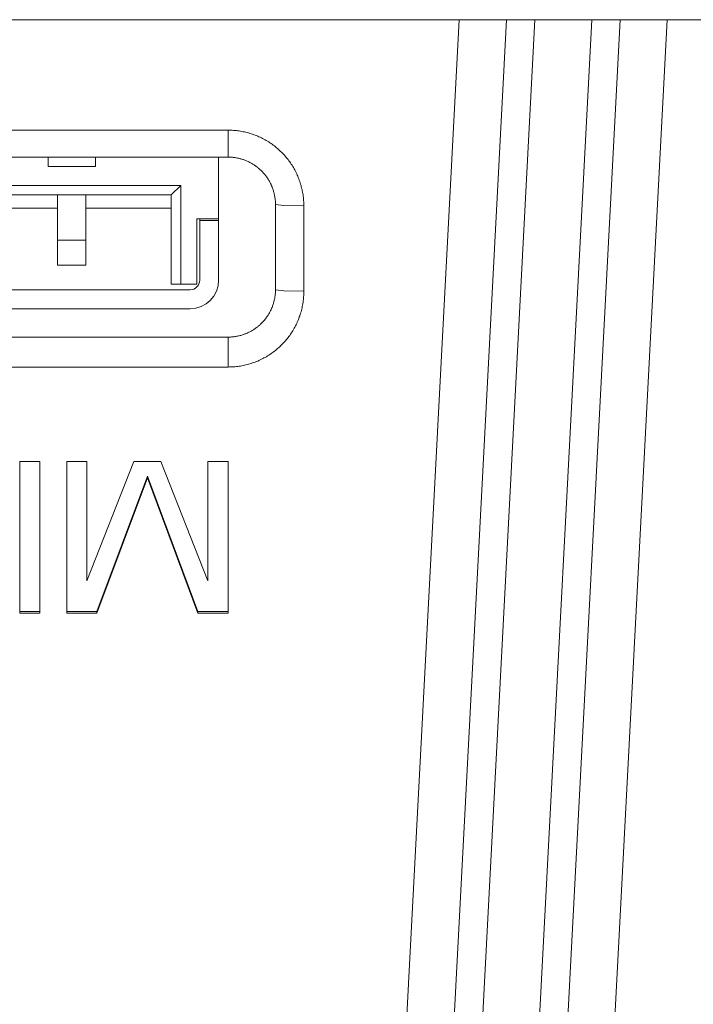
# Model space of a CAD drawing. Units: millimetres. Extents: x -39 to 249, y 47 to 250.
# Drawn here: x 25 to 25, y 106 to 106 of the extents above; entities that cross this region are included whole.
import ezdxf

# ---------------------------------------------------------------- set-up
doc = ezdxf.new("R2010")
doc.units = ezdxf.units.MM
doc.header["$MEASUREMENT"] = 0
doc.layers.add('レイヤー 2', color=7, linetype='Continuous', lineweight=0)

msp = doc.modelspace()

# ---------------------------------------------------------------- linework, layer by layer
at = {"layer": 'レイヤー 2', "color": 18, "lineweight": 9}
for points in [[(38.35075, 106.2217), (38.35075, 106.2217), (21.35604, 106.2217), (21.35604, 106.2217)], [(25.12455, 106.22167), (25.12455, 106.22167), (25.09404, 105.63987), (25.09404, 105.63987)], [(25.14956, 106.22167), (25.14956, 106.22167), (25.11898, 105.63856), (25.11898, 105.63856)], [(25.16459, 106.22167), (25.16459, 106.22167), (25.13393, 105.63701), (25.13393, 105.63701)], [(25.16378, 105.63542), (25.16378, 105.63542), (25.19451, 106.22167), (25.19451, 106.22167)], [(25.17877, 105.63542), (25.17877, 105.63542), (25.20946, 106.22167), (25.20946, 106.22167)], [(25.20234, 105.61182), (25.20234, 105.61182), (25.2343, 106.22167), (25.2343, 106.22167)], [(24.4233, 106.16346), (24.4233, 106.16346), (25.00277, 106.16346), (25.00277, 106.16346)], [(24.4233, 106.14928), (24.4233, 106.14928), (25.00277, 106.14928), (25.00277, 106.14928)], [(24.90787, 106.14427), (24.90787, 106.14427), (24.90787, 106.14928), (24.90787, 106.14928)], [(24.93285, 106.14928), (24.93285, 106.14928), (24.93285, 106.14427), (24.93285, 106.14427)], [(24.9978, 106.11679), (24.9978, 106.11679), (24.9978, 106.14928), (24.9978, 106.14928)], [(24.93285, 106.14427), (24.93285, 106.14427), (24.90787, 106.14427), (24.90787, 106.14427)], [(24.9778, 106.13429), (24.9778, 106.13429), (24.48623, 106.13429), (24.48623, 106.13429)], [(24.97282, 106.12928), (24.97282, 106.12928), (24.9778, 106.13429), (24.9778, 106.13429)], [(24.9778, 106.08229), (24.9778, 106.08229), (24.9778, 106.13429), (24.9778, 106.13429)], [(24.97282, 106.12928), (24.97282, 106.12928), (24.48828, 106.12928), (24.48828, 106.12928)], [(24.91285, 106.12928), (24.91285, 106.12928), (24.91285, 106.10546), (24.91285, 106.10546)], [(24.92784, 106.10546), (24.92784, 106.10546), (24.92784, 106.12928), (24.92784, 106.12928)], [(24.97282, 106.08229), (24.97282, 106.08229), (24.97282, 106.12928), (24.97282, 106.12928)], [(24.87288, 106.12226), (24.87288, 106.12226), (24.91285, 106.12226), (24.91285, 106.12226)], [(24.92784, 106.12226), (24.92784, 106.12226), (24.97282, 106.12226), (24.97282, 106.12226)], [(25.02775, 106.1243), (25.02775, 106.1243), (25.02775, 106.07932), (25.02775, 106.07932)], [(25.04271, 106.12349), (25.04271, 106.12349), (25.04271, 106.07855), (25.04271, 106.07855)], [(24.9978, 106.11679), (24.9978, 106.11679), (24.9863, 106.11679), (24.9863, 106.11679)], [(24.9863, 106.11679), (24.9863, 106.11679), (24.9863, 106.08229), (24.9863, 106.08229)], [(24.98781, 106.1158), (24.98781, 106.1158), (24.98781, 106.11679), (24.98781, 106.11679)], [(24.98781, 106.1158), (24.98781, 106.1158), (24.9978, 106.1158), (24.9978, 106.1158)], [(24.98781, 106.08433), (24.98781, 106.08433), (24.98781, 106.1158), (24.98781, 106.1158)], [(24.9978, 106.1158), (24.9978, 106.1158), (24.9978, 106.11679), (24.9978, 106.11679)], [(24.9978, 106.08433), (24.9978, 106.08433), (24.9978, 106.1158), (24.9978, 106.1158)], [(24.91285, 106.10546), (24.91285, 106.10546), (24.92784, 106.10546), (24.92784, 106.10546)], [(24.91285, 106.0923), (24.91285, 106.0923), (24.92784, 106.0923), (24.92784, 106.0923)], [(24.97282, 106.08229), (24.97282, 106.08229), (24.9778, 106.08229), (24.9778, 106.08229)], [(24.9863, 106.08229), (24.9863, 106.08229), (24.9778, 106.08229), (24.9778, 106.08229)], [(24.9828, 106.06934), (24.99106, 106.06934), (24.9978, 106.07604), (24.9978, 106.08433)], [(24.9828, 106.07932), (24.98552, 106.07932), (24.98781, 106.08155), (24.98781, 106.08433)], [(24.4433, 106.07932), (24.4433, 106.07932), (24.9828, 106.07932), (24.9828, 106.07932)], [(24.4433, 106.06934), (24.4433, 106.06934), (24.9828, 106.06934), (24.9828, 106.06934)], [(25.00277, 106.05435), (25.00277, 106.05435), (24.4233, 106.05435), (24.4233, 106.05435)], [(25.00277, 106.03858), (25.00277, 106.03858), (24.4233, 106.03858), (24.4233, 106.03858)], [(24.89292, 105.98869), (24.89292, 105.98869), (24.89292, 105.90886), (24.89292, 105.90886)], [(24.90354, 105.98869), (24.90354, 105.98869), (24.89292, 105.98869), (24.89292, 105.98869)], [(24.90354, 105.90886), (24.90354, 105.90886), (24.90354, 105.98869), (24.90354, 105.98869)], [(24.92837, 105.98869), (24.92837, 105.98869), (24.91772, 105.98869), (24.91772, 105.98869)], [(24.91772, 105.98869), (24.91772, 105.98869), (24.91772, 105.90886), (24.91772, 105.90886)], [(24.92837, 105.92586), (24.92837, 105.92586), (24.92837, 105.98869), (24.92837, 105.98869)], [(24.95317, 105.98869), (24.95317, 105.98869), (24.92837, 105.92586), (24.92837, 105.92586)], [(24.96732, 105.98869), (24.96732, 105.98869), (24.95317, 105.98869), (24.95317, 105.98869)], [(24.99215, 105.92586), (24.99215, 105.92586), (24.96732, 105.98869), (24.96732, 105.98869)], [(25.00277, 105.98869), (25.00277, 105.98869), (24.99215, 105.98869), (24.99215, 105.98869)], [(24.99215, 105.98869), (24.99215, 105.98869), (24.99215, 105.92586), (24.99215, 105.92586)], [(25.00277, 105.90886), (25.00277, 105.90886), (25.00277, 105.98869), (25.00277, 105.98869)], [(24.93366, 105.90967), (24.93366, 105.90967), (24.96026, 105.98097), (24.96026, 105.98097)], [(24.93366, 105.90886), (24.93366, 105.90886), (24.96026, 105.98019), (24.96026, 105.98019)], [(24.96026, 105.98019), (24.96026, 105.98019), (24.96026, 105.98097), (24.96026, 105.98097)], [(24.96026, 105.98097), (24.96026, 105.98097), (24.98683, 105.90967), (24.98683, 105.90967)], [(24.96026, 105.98019), (24.96026, 105.98019), (24.98683, 105.90886), (24.98683, 105.90886)], [(24.89292, 105.90967), (24.89292, 105.90967), (24.90354, 105.90967), (24.90354, 105.90967)], [(24.91772, 105.90967), (24.91772, 105.90967), (24.93366, 105.90967), (24.93366, 105.90967)], [(24.93366, 105.90886), (24.93366, 105.90886), (24.93366, 105.90967), (24.93366, 105.90967)], [(24.98683, 105.90886), (24.98683, 105.90886), (24.98683, 105.90967), (24.98683, 105.90967)], [(24.98683, 105.90967), (24.98683, 105.90967), (25.00277, 105.90967), (25.00277, 105.90967)], [(24.89292, 105.90886), (24.89292, 105.90886), (24.90354, 105.90886), (24.90354, 105.90886)], [(24.91772, 105.90886), (24.91772, 105.90886), (24.93366, 105.90886), (24.93366, 105.90886)], [(24.98683, 105.90886), (24.98683, 105.90886), (25.00277, 105.90886), (25.00277, 105.90886)]]:
    msp.add_open_spline(points, degree=3, dxfattribs=at)
for points, knots in [([(25.00277, 106.16346), (25.00277, 106.16346), (25.00351, 106.16346), (25.00351, 106.16346), (25.00351, 106.16346), (25.00425, 106.16342), (25.00425, 106.16342), (25.00425, 106.16342), (25.00496, 106.16339), (25.00496, 106.16339), (25.00496, 106.16339), (25.0057, 106.16335), (25.0057, 106.16335), (25.0057, 106.16335), (25.00641, 106.16328), (25.00641, 106.16328), (25.00641, 106.16328), (25.00718, 106.16325), (25.00718, 106.16325), (25.00718, 106.16325), (25.00789, 106.16314), (25.00789, 106.16314), (25.00789, 106.16314), (25.00859, 106.16307), (25.00859, 106.16307), (25.00859, 106.16307), (25.0093, 106.16293), (25.0093, 106.16293), (25.0093, 106.16293), (25.01, 106.16279), (25.01, 106.16279), (25.01, 106.16279), (25.01074, 106.16265), (25.01074, 106.16265), (25.01074, 106.16265), (25.01145, 106.16251), (25.01145, 106.16251), (25.01145, 106.16251), (25.01216, 106.16233), (25.01216, 106.16233), (25.01216, 106.16233), (25.0129, 106.16215), (25.0129, 106.16215), (25.0129, 106.16215), (25.01357, 106.16198), (25.01357, 106.16198), (25.01357, 106.16198), (25.01427, 106.16177), (25.01427, 106.16177), (25.01427, 106.16177), (25.01498, 106.16156), (25.01498, 106.16156), (25.01498, 106.16156), (25.01565, 106.16134), (25.01565, 106.16134), (25.01565, 106.16134), (25.01632, 106.16106), (25.01632, 106.16106), (25.01632, 106.16106), (25.01702, 106.16085), (25.01702, 106.16085), (25.01702, 106.16085), (25.01769, 106.16057), (25.01769, 106.16057), (25.01769, 106.16057), (25.0184, 106.16029), (25.0184, 106.16029), (25.0184, 106.16029), (25.01907, 106.15997), (25.01907, 106.15997), (25.01907, 106.15997), (25.01974, 106.15972), (25.01974, 106.15972), (25.01974, 106.15972), (25.02038, 106.1594), (25.02038, 106.1594), (25.02038, 106.1594), (25.02101, 106.15905), (25.02101, 106.15905), (25.02101, 106.15905), (25.02168, 106.1587), (25.02168, 106.1587), (25.02168, 106.1587), (25.02228, 106.15838), (25.02228, 106.15838), (25.02228, 106.15838), (25.02295, 106.15799), (25.02295, 106.15799), (25.02295, 106.15799), (25.02359, 106.1576), (25.02359, 106.1576), (25.02359, 106.1576), (25.02422, 106.15725), (25.02422, 106.15725), (25.02422, 106.15725), (25.02482, 106.15683), (25.02482, 106.15683), (25.02482, 106.15683), (25.02542, 106.1564), (25.02542, 106.1564), (25.02542, 106.1564), (25.02602, 106.15602), (25.02602, 106.15602), (25.02602, 106.15602), (25.02658, 106.15559), (25.02658, 106.15559), (25.02658, 106.15559), (25.02718, 106.15517), (25.02718, 106.15517), (25.02718, 106.15517), (25.02775, 106.15468), (25.02775, 106.15468), (25.02775, 106.15468), (25.02831, 106.15422), (25.02831, 106.15422), (25.02831, 106.15422), (25.02888, 106.15376), (25.02888, 106.15376), (25.02888, 106.15376), (25.02944, 106.15326), (25.02944, 106.15326), (25.02944, 106.15326), (25.02997, 106.15281), (25.02997, 106.15281), (25.02997, 106.15281), (25.0305, 106.15228), (25.0305, 106.15228), (25.0305, 106.15228), (25.03103, 106.15178), (25.03103, 106.15178), (25.03103, 106.15178), (25.03152, 106.15125), (25.03152, 106.15125), (25.03152, 106.15125), (25.03205, 106.15072), (25.03205, 106.15072), (25.03205, 106.15072), (25.03251, 106.1502), (25.03251, 106.1502), (25.03251, 106.1502), (25.03301, 106.14963), (25.03301, 106.14963), (25.03301, 106.14963), (25.03346, 106.1491), (25.03346, 106.1491), (25.03346, 106.1491), (25.03392, 106.1485), (25.03392, 106.1485), (25.03392, 106.1485), (25.03438, 106.14794), (25.03438, 106.14794), (25.03438, 106.14794), (25.03484, 106.14737), (25.03484, 106.14737), (25.03484, 106.14737), (25.03526, 106.14677), (25.03526, 106.14677), (25.03526, 106.14677), (25.03569, 106.14617), (25.03569, 106.14617), (25.03569, 106.14617), (25.03607, 106.14557), (25.03607, 106.14557), (25.03607, 106.14557), (25.0365, 106.14497), (25.0365, 106.14497), (25.0365, 106.14497), (25.03685, 106.14434), (25.03685, 106.14434), (25.03685, 106.14434), (25.03724, 106.14374), (25.03724, 106.14374), (25.03724, 106.14374), (25.03759, 106.1431), (25.03759, 106.1431), (25.03759, 106.1431), (25.03798, 106.14247), (25.03798, 106.14247), (25.03798, 106.14247), (25.0383, 106.1418), (25.0383, 106.1418), (25.0383, 106.1418), (25.03861, 106.14116), (25.03861, 106.14116), (25.03861, 106.14116), (25.03897, 106.14046), (25.03897, 106.14046), (25.03897, 106.14046), (25.03921, 106.13982), (25.03921, 106.13982), (25.03921, 106.13982), (25.03953, 106.13919), (25.03953, 106.13919), (25.03953, 106.13919), (25.03981, 106.13849), (25.03981, 106.13849), (25.03981, 106.13849), (25.0401, 106.13781), (25.0401, 106.13781), (25.0401, 106.13781), (25.04034, 106.13711), (25.04034, 106.13711), (25.04034, 106.13711), (25.04055, 106.13644), (25.04055, 106.13644), (25.04055, 106.13644), (25.0408, 106.13577), (25.0408, 106.13577), (25.0408, 106.13577), (25.04105, 106.13503), (25.04105, 106.13503), (25.04105, 106.13503), (25.04126, 106.13436), (25.04126, 106.13436), (25.04126, 106.13436), (25.0414, 106.13365), (25.0414, 106.13365), (25.0414, 106.13365), (25.04158, 106.13291), (25.04158, 106.13291), (25.04158, 106.13291), (25.04179, 106.13224), (25.04179, 106.13224), (25.04179, 106.13224), (25.04193, 106.1315), (25.04193, 106.1315), (25.04193, 106.1315), (25.04207, 106.13079), (25.04207, 106.13079), (25.04207, 106.13079), (25.04221, 106.13009), (25.04221, 106.13009), (25.04221, 106.13009), (25.04232, 106.12935), (25.04232, 106.12935), (25.04232, 106.12935), (25.04242, 106.12864), (25.04242, 106.12864), (25.04242, 106.12864), (25.04253, 106.1279), (25.04253, 106.1279), (25.04253, 106.1279), (25.04257, 106.12716), (25.04257, 106.12716), (25.04257, 106.12716), (25.0426, 106.12645), (25.0426, 106.12645), (25.0426, 106.12645), (25.04267, 106.12568), (25.04267, 106.12568), (25.04267, 106.12568), (25.04271, 106.12497), (25.04271, 106.12497), (25.04271, 106.12497), (25.04271, 106.12427), (25.04271, 106.12427), (25.04271, 106.12427), (25.04271, 106.12349), (25.04271, 106.12349)], [0, 0, 0, 0, 1, 1, 1, 2, 2, 2, 3, 3, 3, 4, 4, 4, 5, 5, 5, 6, 6, 6, 7, 7, 7, 8, 8, 8, 9, 9, 9, 10, 10, 10, 11, 11, 11, 12, 12, 12, 13, 13, 13, 14, 14, 14, 15, 15, 15, 16, 16, 16, 17, 17, 17, 18, 18, 18, 19, 19, 19, 20, 20, 20, 21, 21, 21, 22, 22, 22, 23, 23, 23, 24, 24, 24, 25, 25, 25, 26, 26, 26, 27, 27, 27, 28, 28, 28, 29, 29, 29, 30, 30, 30, 31, 31, 31, 32, 32, 32, 33, 33, 33, 34, 34, 34, 35, 35, 35, 36, 36, 36, 37, 37, 37, 38, 38, 38, 39, 39, 39, 40, 40, 40, 41, 41, 41, 42, 42, 42, 43, 43, 43, 44, 44, 44, 45, 45, 45, 46, 46, 46, 47, 47, 47, 48, 48, 48, 49, 49, 49, 50, 50, 50, 51, 51, 51, 52, 52, 52, 53, 53, 53, 54, 54, 54, 55, 55, 55, 56, 56, 56, 57, 57, 57, 58, 58, 58, 59, 59, 59, 60, 60, 60, 61, 61, 61, 62, 62, 62, 63, 63, 63, 64, 64, 64, 65, 65, 65, 66, 66, 66, 67, 67, 67, 68, 68, 68, 69, 69, 69, 70, 70, 70, 71, 71, 71, 72, 72, 72, 73, 73, 73, 74, 74, 74, 75, 75, 75, 76, 76, 76, 77, 77, 77, 78, 78, 78, 79, 79, 79, 80, 80, 80, 81, 81, 81, 82, 82, 82, 83, 83, 83, 84, 84, 84, 85, 85, 85, 86, 86, 86, 86]), ([(25.00277, 106.16346), (25.00277, 106.16346), (25.00277, 106.15337), (25.00277, 106.15337), (25.00277, 106.15337), (25.00277, 106.14928), (25.00277, 106.14928)], [0, 0, 0, 0, 1, 1, 1, 2, 2, 2, 2]), ([(25.00277, 106.14928), (25.00277, 106.14928), (25.00323, 106.14928), (25.00323, 106.14928), (25.00323, 106.14928), (25.00369, 106.14924), (25.00369, 106.14924), (25.00369, 106.14924), (25.00415, 106.14924), (25.00415, 106.14924), (25.00415, 106.14924), (25.00461, 106.14921), (25.00461, 106.14921), (25.00461, 106.14921), (25.00503, 106.14917), (25.00503, 106.14917), (25.00503, 106.14917), (25.00552, 106.1491), (25.00552, 106.1491), (25.00552, 106.1491), (25.00595, 106.14907), (25.00595, 106.14907), (25.00595, 106.14907), (25.00641, 106.149), (25.00641, 106.149), (25.00641, 106.149), (25.00686, 106.14893), (25.00686, 106.14893), (25.00686, 106.14893), (25.00729, 106.14882), (25.00729, 106.14882), (25.00729, 106.14882), (25.00775, 106.14875), (25.00775, 106.14875), (25.00775, 106.14875), (25.0082, 106.14864), (25.0082, 106.14864), (25.0082, 106.14864), (25.00863, 106.14854), (25.00863, 106.14854), (25.00863, 106.14854), (25.00909, 106.14843), (25.00909, 106.14843), (25.00909, 106.14843), (25.00951, 106.14836), (25.00951, 106.14836), (25.00951, 106.14836), (25.00997, 106.14822), (25.00997, 106.14822), (25.00997, 106.14822), (25.01039, 106.14808), (25.01039, 106.14808), (25.01039, 106.14808), (25.01082, 106.14794), (25.01082, 106.14794), (25.01082, 106.14794), (25.01127, 106.1478), (25.01127, 106.1478), (25.01127, 106.1478), (25.0117, 106.14762), (25.0117, 106.14762), (25.0117, 106.14762), (25.01212, 106.14744), (25.01212, 106.14744), (25.01212, 106.14744), (25.01254, 106.14727), (25.01254, 106.14727), (25.01254, 106.14727), (25.01293, 106.14713), (25.01293, 106.14713), (25.01293, 106.14713), (25.01336, 106.14691), (25.01336, 106.14691), (25.01336, 106.14691), (25.01378, 106.1467), (25.01378, 106.1467), (25.01378, 106.1467), (25.01417, 106.14649), (25.01417, 106.14649), (25.01417, 106.14649), (25.01459, 106.14628), (25.01459, 106.14628), (25.01459, 106.14628), (25.01501, 106.1461), (25.01501, 106.1461), (25.01501, 106.1461), (25.01537, 106.14586), (25.01537, 106.14586), (25.01537, 106.14586), (25.01575, 106.14561), (25.01575, 106.14561), (25.01575, 106.14561), (25.01618, 106.14536), (25.01618, 106.14536), (25.01618, 106.14536), (25.01653, 106.14512), (25.01653, 106.14512), (25.01653, 106.14512), (25.01692, 106.1449), (25.01692, 106.1449), (25.01692, 106.1449), (25.01731, 106.14462), (25.01731, 106.14462), (25.01731, 106.14462), (25.01766, 106.14434), (25.01766, 106.14434), (25.01766, 106.14434), (25.01801, 106.14406), (25.01801, 106.14406), (25.01801, 106.14406), (25.0184, 106.14381), (25.0184, 106.14381), (25.0184, 106.14381), (25.01872, 106.14349), (25.01872, 106.14349), (25.01872, 106.14349), (25.01907, 106.14321), (25.01907, 106.14321), (25.01907, 106.14321), (25.01942, 106.14289), (25.01942, 106.14289), (25.01942, 106.14289), (25.01974, 106.14261), (25.01974, 106.14261), (25.01974, 106.14261), (25.02009, 106.14229), (25.02009, 106.14229), (25.02009, 106.14229), (25.02041, 106.14194), (25.02041, 106.14194), (25.02041, 106.14194), (25.02076, 106.14162), (25.02076, 106.14162), (25.02076, 106.14162), (25.02105, 106.14131), (25.02105, 106.14131), (25.02105, 106.14131), (25.02136, 106.14096), (25.02136, 106.14096), (25.02136, 106.14096), (25.02168, 106.1406), (25.02168, 106.1406), (25.02168, 106.1406), (25.022, 106.14028), (25.022, 106.14028), (25.022, 106.14028), (25.02225, 106.13993), (25.02225, 106.13993), (25.02225, 106.13993), (25.02253, 106.13958), (25.02253, 106.13958), (25.02253, 106.13958), (25.02281, 106.13922), (25.02281, 106.13922), (25.02281, 106.13922), (25.02309, 106.13884), (25.02309, 106.13884), (25.02309, 106.13884), (25.02334, 106.13845), (25.02334, 106.13845), (25.02334, 106.13845), (25.02359, 106.1381), (25.02359, 106.1381), (25.02359, 106.1381), (25.02383, 106.13771), (25.02383, 106.13771), (25.02383, 106.13771), (25.02408, 106.13732), (25.02408, 106.13732), (25.02408, 106.13732), (25.02429, 106.13693), (25.02429, 106.13693), (25.02429, 106.13693), (25.02454, 106.13654), (25.02454, 106.13654), (25.02454, 106.13654), (25.02479, 106.13612), (25.02479, 106.13612), (25.02479, 106.13612), (25.025, 106.13573), (25.025, 106.13573), (25.025, 106.13573), (25.02517, 106.13531), (25.02517, 106.13531), (25.02517, 106.13531), (25.02542, 106.13489), (25.02542, 106.13489), (25.02542, 106.13489), (25.02556, 106.1345), (25.02556, 106.1345), (25.02556, 106.1345), (25.02574, 106.13407), (25.02574, 106.13407), (25.02574, 106.13407), (25.02595, 106.13365), (25.02595, 106.13365), (25.02595, 106.13365), (25.02609, 106.13323), (25.02609, 106.13323), (25.02609, 106.13323), (25.02627, 106.1328), (25.02627, 106.1328), (25.02627, 106.1328), (25.02641, 106.13238), (25.02641, 106.13238), (25.02641, 106.13238), (25.02658, 106.13196), (25.02658, 106.13196), (25.02658, 106.13196), (25.02669, 106.1315), (25.02669, 106.1315), (25.02669, 106.1315), (25.0268, 106.13108), (25.0268, 106.13108), (25.0268, 106.13108), (25.02694, 106.13062), (25.02694, 106.13062), (25.02694, 106.13062), (25.02704, 106.13016), (25.02704, 106.13016), (25.02704, 106.13016), (25.02715, 106.12973), (25.02715, 106.12973), (25.02715, 106.12973), (25.02725, 106.12928), (25.02725, 106.12928), (25.02725, 106.12928), (25.02733, 106.12885), (25.02733, 106.12885), (25.02733, 106.12885), (25.02743, 106.12839), (25.02743, 106.12839), (25.02743, 106.12839), (25.0275, 106.12794), (25.0275, 106.12794), (25.0275, 106.12794), (25.02754, 106.12748), (25.02754, 106.12748), (25.02754, 106.12748), (25.02761, 106.12702), (25.02761, 106.12702), (25.02761, 106.12702), (25.02764, 106.12659), (25.02764, 106.12659), (25.02764, 106.12659), (25.02771, 106.12614), (25.02771, 106.12614), (25.02771, 106.12614), (25.02771, 106.12564), (25.02771, 106.12564), (25.02771, 106.12564), (25.02771, 106.12522), (25.02771, 106.12522), (25.02771, 106.12522), (25.02775, 106.12476), (25.02775, 106.12476), (25.02775, 106.12476), (25.02775, 106.1243), (25.02775, 106.1243)], [0, 0, 0, 0, 1, 1, 1, 2, 2, 2, 3, 3, 3, 4, 4, 4, 5, 5, 5, 6, 6, 6, 7, 7, 7, 8, 8, 8, 9, 9, 9, 10, 10, 10, 11, 11, 11, 12, 12, 12, 13, 13, 13, 14, 14, 14, 15, 15, 15, 16, 16, 16, 17, 17, 17, 18, 18, 18, 19, 19, 19, 20, 20, 20, 21, 21, 21, 22, 22, 22, 23, 23, 23, 24, 24, 24, 25, 25, 25, 26, 26, 26, 27, 27, 27, 28, 28, 28, 29, 29, 29, 30, 30, 30, 31, 31, 31, 32, 32, 32, 33, 33, 33, 34, 34, 34, 35, 35, 35, 36, 36, 36, 37, 37, 37, 38, 38, 38, 39, 39, 39, 40, 40, 40, 41, 41, 41, 42, 42, 42, 43, 43, 43, 44, 44, 44, 45, 45, 45, 46, 46, 46, 47, 47, 47, 48, 48, 48, 49, 49, 49, 50, 50, 50, 51, 51, 51, 52, 52, 52, 53, 53, 53, 54, 54, 54, 55, 55, 55, 56, 56, 56, 57, 57, 57, 58, 58, 58, 59, 59, 59, 60, 60, 60, 61, 61, 61, 62, 62, 62, 63, 63, 63, 64, 64, 64, 65, 65, 65, 66, 66, 66, 67, 67, 67, 68, 68, 68, 69, 69, 69, 70, 70, 70, 71, 71, 71, 72, 72, 72, 73, 73, 73, 74, 74, 74, 75, 75, 75, 76, 76, 76, 77, 77, 77, 78, 78, 78, 79, 79, 79, 80, 80, 80, 81, 81, 81, 82, 82, 82, 83, 83, 83, 84, 84, 84, 85, 85, 85, 86, 86, 86, 86]), ([(25.04271, 106.12349), (25.04271, 106.12349), (25.03216, 106.12374), (25.03216, 106.12374), (25.03216, 106.12374), (25.02775, 106.1243), (25.02775, 106.1243)], [0, 0, 0, 0, 1, 1, 1, 2, 2, 2, 2]), ([(24.91285, 106.10546), (24.91285, 106.10546), (24.91285, 106.09594), (24.91285, 106.09594), (24.91285, 106.09594), (24.91285, 106.0923), (24.91285, 106.0923)], [0, 0, 0, 0, 1, 1, 1, 2, 2, 2, 2]), ([(24.92784, 106.0923), (24.92784, 106.0923), (24.92784, 106.09594), (24.92784, 106.09594), (24.92784, 106.09594), (24.92784, 106.10546), (24.92784, 106.10546)], [0, 0, 0, 0, 1, 1, 1, 2, 2, 2, 2]), ([(25.02775, 106.07932), (25.02775, 106.07932), (25.02775, 106.07883), (25.02775, 106.07883), (25.02775, 106.07883), (25.02771, 106.07841), (25.02771, 106.07841), (25.02771, 106.07841), (25.02771, 106.07795), (25.02771, 106.07795), (25.02771, 106.07795), (25.02771, 106.07752), (25.02771, 106.07752), (25.02771, 106.07752), (25.02764, 106.07703), (25.02764, 106.07703), (25.02764, 106.07703), (25.02761, 106.07657), (25.02761, 106.07657), (25.02761, 106.07657), (25.02757, 106.07615), (25.02757, 106.07615), (25.02757, 106.07615), (25.0275, 106.07569), (25.0275, 106.07569), (25.0275, 106.07569), (25.02743, 106.07523), (25.02743, 106.07523), (25.02743, 106.07523), (25.02736, 106.07477), (25.02736, 106.07477), (25.02736, 106.07477), (25.02725, 106.07431), (25.02725, 106.07431), (25.02725, 106.07431), (25.02715, 106.07389), (25.02715, 106.07389), (25.02715, 106.07389), (25.02704, 106.07343), (25.02704, 106.07343), (25.02704, 106.07343), (25.02694, 106.07301), (25.02694, 106.07301), (25.02694, 106.07301), (25.0268, 106.07258), (25.0268, 106.07258), (25.0268, 106.07258), (25.02669, 106.07213), (25.02669, 106.07213), (25.02669, 106.07213), (25.02658, 106.0717), (25.02658, 106.0717), (25.02658, 106.0717), (25.02641, 106.07128), (25.02641, 106.07128), (25.02641, 106.07128), (25.02627, 106.07086), (25.02627, 106.07086), (25.02627, 106.07086), (25.02613, 106.0704), (25.02613, 106.0704), (25.02613, 106.0704), (25.02595, 106.06997), (25.02595, 106.06997), (25.02595, 106.06997), (25.02574, 106.06959), (25.02574, 106.06959), (25.02574, 106.06959), (25.02556, 106.06913), (25.02556, 106.06913), (25.02556, 106.06913), (25.02542, 106.0687), (25.02542, 106.0687), (25.02542, 106.0687), (25.02521, 106.06832), (25.02521, 106.06832), (25.02521, 106.06832), (25.025, 106.06789), (25.025, 106.06789), (25.025, 106.06789), (25.02479, 106.06747), (25.02479, 106.06747), (25.02479, 106.06747), (25.02454, 106.06708), (25.02454, 106.06708), (25.02454, 106.06708), (25.02433, 106.06669), (25.02433, 106.06669), (25.02433, 106.06669), (25.02408, 106.06631), (25.02408, 106.06631), (25.02408, 106.06631), (25.02387, 106.06592), (25.02387, 106.06592), (25.02387, 106.06592), (25.02362, 106.06553), (25.02362, 106.06553), (25.02362, 106.06553), (25.02334, 106.06514), (25.02334, 106.06514), (25.02334, 106.06514), (25.02309, 106.06479), (25.02309, 106.06479), (25.02309, 106.06479), (25.02281, 106.06444), (25.02281, 106.06444), (25.02281, 106.06444), (25.02253, 106.06405), (25.02253, 106.06405), (25.02253, 106.06405), (25.02225, 106.06373), (25.02225, 106.06373), (25.02225, 106.06373), (25.022, 106.06334), (25.022, 106.06334), (25.022, 106.06334), (25.02168, 106.06299), (25.02168, 106.06299), (25.02168, 106.06299), (25.02136, 106.06267), (25.02136, 106.06267), (25.02136, 106.06267), (25.02105, 106.06232), (25.02105, 106.06232), (25.02105, 106.06232), (25.02076, 106.06197), (25.02076, 106.06197), (25.02076, 106.06197), (25.02045, 106.06168), (25.02045, 106.06168), (25.02045, 106.06168), (25.02009, 106.06137), (25.02009, 106.06137), (25.02009, 106.06137), (25.01978, 106.06101), (25.01978, 106.06101), (25.01978, 106.06101), (25.01946, 106.0607), (25.01946, 106.0607), (25.01946, 106.0607), (25.01911, 106.06045), (25.01911, 106.06045), (25.01911, 106.06045), (25.01872, 106.06013), (25.01872, 106.06013), (25.01872, 106.06013), (25.0184, 106.05985), (25.0184, 106.05985), (25.0184, 106.05985), (25.01805, 106.05953), (25.01805, 106.05953), (25.01805, 106.05953), (25.01766, 106.05928), (25.01766, 106.05928), (25.01766, 106.05928), (25.01731, 106.05904), (25.01731, 106.05904), (25.01731, 106.05904), (25.01692, 106.05876), (25.01692, 106.05876), (25.01692, 106.05876), (25.01657, 106.05847), (25.01657, 106.05847), (25.01657, 106.05847), (25.01618, 106.05826), (25.01618, 106.05826), (25.01618, 106.05826), (25.01579, 106.05801), (25.01579, 106.05801), (25.01579, 106.05801), (25.0154, 106.05777), (25.0154, 106.05777), (25.0154, 106.05777), (25.01501, 106.05752), (25.01501, 106.05752), (25.01501, 106.05752), (25.01459, 106.05731), (25.01459, 106.05731), (25.01459, 106.05731), (25.0142, 106.05713), (25.0142, 106.05713), (25.0142, 106.05713), (25.01381, 106.05692), (25.01381, 106.05692), (25.01381, 106.05692), (25.01339, 106.05671), (25.01339, 106.05671), (25.01339, 106.05671), (25.01293, 106.0565), (25.01293, 106.0565), (25.01293, 106.0565), (25.01254, 106.05632), (25.01254, 106.05632), (25.01254, 106.05632), (25.01212, 106.05615), (25.01212, 106.05615), (25.01212, 106.05615), (25.0117, 106.056), (25.0117, 106.056), (25.0117, 106.056), (25.01127, 106.05586), (25.01127, 106.05586), (25.01127, 106.05586), (25.01085, 106.05569), (25.01085, 106.05569), (25.01085, 106.05569), (25.01043, 106.05555), (25.01043, 106.05555), (25.01043, 106.05555), (25.01, 106.0554), (25.01, 106.0554), (25.01, 106.0554), (25.00955, 106.05526), (25.00955, 106.05526), (25.00955, 106.05526), (25.00912, 106.05516), (25.00912, 106.05516), (25.00912, 106.05516), (25.00866, 106.05505), (25.00866, 106.05505), (25.00866, 106.05505), (25.00824, 106.05495), (25.00824, 106.05495), (25.00824, 106.05495), (25.00778, 106.05488), (25.00778, 106.05488), (25.00778, 106.05488), (25.00732, 106.0548), (25.00732, 106.0548), (25.00732, 106.0548), (25.0069, 106.0547), (25.0069, 106.0547), (25.0069, 106.0547), (25.00641, 106.05463), (25.00641, 106.05463), (25.00641, 106.05463), (25.00598, 106.05456), (25.00598, 106.05456), (25.00598, 106.05456), (25.00552, 106.05452), (25.00552, 106.05452), (25.00552, 106.05452), (25.00507, 106.05445), (25.00507, 106.05445), (25.00507, 106.05445), (25.00461, 106.05442), (25.00461, 106.05442), (25.00461, 106.05442), (25.00415, 106.05438), (25.00415, 106.05438), (25.00415, 106.05438), (25.00372, 106.05438), (25.00372, 106.05438), (25.00372, 106.05438), (25.00323, 106.05435), (25.00323, 106.05435), (25.00323, 106.05435), (25.00277, 106.05435), (25.00277, 106.05435)], [0, 0, 0, 0, 1, 1, 1, 2, 2, 2, 3, 3, 3, 4, 4, 4, 5, 5, 5, 6, 6, 6, 7, 7, 7, 8, 8, 8, 9, 9, 9, 10, 10, 10, 11, 11, 11, 12, 12, 12, 13, 13, 13, 14, 14, 14, 15, 15, 15, 16, 16, 16, 17, 17, 17, 18, 18, 18, 19, 19, 19, 20, 20, 20, 21, 21, 21, 22, 22, 22, 23, 23, 23, 24, 24, 24, 25, 25, 25, 26, 26, 26, 27, 27, 27, 28, 28, 28, 29, 29, 29, 30, 30, 30, 31, 31, 31, 32, 32, 32, 33, 33, 33, 34, 34, 34, 35, 35, 35, 36, 36, 36, 37, 37, 37, 38, 38, 38, 39, 39, 39, 40, 40, 40, 41, 41, 41, 42, 42, 42, 43, 43, 43, 44, 44, 44, 45, 45, 45, 46, 46, 46, 47, 47, 47, 48, 48, 48, 49, 49, 49, 50, 50, 50, 51, 51, 51, 52, 52, 52, 53, 53, 53, 54, 54, 54, 55, 55, 55, 56, 56, 56, 57, 57, 57, 58, 58, 58, 59, 59, 59, 60, 60, 60, 61, 61, 61, 62, 62, 62, 63, 63, 63, 64, 64, 64, 65, 65, 65, 66, 66, 66, 67, 67, 67, 68, 68, 68, 69, 69, 69, 70, 70, 70, 71, 71, 71, 72, 72, 72, 73, 73, 73, 74, 74, 74, 75, 75, 75, 76, 76, 76, 77, 77, 77, 78, 78, 78, 79, 79, 79, 80, 80, 80, 81, 81, 81, 82, 82, 82, 83, 83, 83, 84, 84, 84, 85, 85, 85, 86, 86, 86, 86]), ([(25.04271, 106.07855), (25.04271, 106.07855), (25.04271, 106.07777), (25.04271, 106.07777), (25.04271, 106.07777), (25.04271, 106.07706), (25.04271, 106.07706), (25.04271, 106.07706), (25.04267, 106.07636), (25.04267, 106.07636), (25.04267, 106.07636), (25.0426, 106.07562), (25.0426, 106.07562), (25.0426, 106.07562), (25.04257, 106.07491), (25.04257, 106.07491), (25.04257, 106.07491), (25.04253, 106.07417), (25.04253, 106.07417), (25.04253, 106.07417), (25.04242, 106.07343), (25.04242, 106.07343), (25.04242, 106.07343), (25.04232, 106.07273), (25.04232, 106.07273), (25.04232, 106.07273), (25.04221, 106.07198), (25.04221, 106.07198), (25.04221, 106.07198), (25.04207, 106.07128), (25.04207, 106.07128), (25.04207, 106.07128), (25.04193, 106.07057), (25.04193, 106.07057), (25.04193, 106.07057), (25.04179, 106.06983), (25.04179, 106.06983), (25.04179, 106.06983), (25.04161, 106.06913), (25.04161, 106.06913), (25.04161, 106.06913), (25.04144, 106.06846), (25.04144, 106.06846), (25.04144, 106.06846), (25.04126, 106.06772), (25.04126, 106.06772), (25.04126, 106.06772), (25.04105, 106.06701), (25.04105, 106.06701), (25.04105, 106.06701), (25.04084, 106.06631), (25.04084, 106.06631), (25.04084, 106.06631), (25.04059, 106.06563), (25.04059, 106.06563), (25.04059, 106.06563), (25.04034, 106.06496), (25.04034, 106.06496), (25.04034, 106.06496), (25.04013, 106.06422), (25.04013, 106.06422), (25.04013, 106.06422), (25.03985, 106.06359), (25.03985, 106.06359), (25.03985, 106.06359), (25.03957, 106.06288), (25.03957, 106.06288), (25.03957, 106.06288), (25.03925, 106.06221), (25.03925, 106.06221), (25.03925, 106.06221), (25.03897, 106.06158), (25.03897, 106.06158), (25.03897, 106.06158), (25.03865, 106.06091), (25.03865, 106.06091), (25.03865, 106.06091), (25.0383, 106.06027), (25.0383, 106.06027), (25.0383, 106.06027), (25.03798, 106.0596), (25.03798, 106.0596), (25.03798, 106.0596), (25.03763, 106.059), (25.03763, 106.059), (25.03763, 106.059), (25.03724, 106.05833), (25.03724, 106.05833), (25.03724, 106.05833), (25.03685, 106.0577), (25.03685, 106.0577), (25.03685, 106.0577), (25.0365, 106.0571), (25.0365, 106.0571), (25.0365, 106.0571), (25.03611, 106.05646), (25.03611, 106.05646), (25.03611, 106.05646), (25.03572, 106.0559), (25.03572, 106.0559), (25.03572, 106.0559), (25.0353, 106.05526), (25.0353, 106.05526), (25.0353, 106.05526), (25.03484, 106.0547), (25.03484, 106.0547), (25.03484, 106.0547), (25.03442, 106.0541), (25.03442, 106.0541), (25.03442, 106.0541), (25.03396, 106.05353), (25.03396, 106.05353), (25.03396, 106.05353), (25.03346, 106.05297), (25.03346, 106.05297), (25.03346, 106.05297), (25.03301, 106.05244), (25.03301, 106.05244), (25.03301, 106.05244), (25.03255, 106.05184), (25.03255, 106.05184), (25.03255, 106.05184), (25.03205, 106.05135), (25.03205, 106.05135), (25.03205, 106.05135), (25.03152, 106.05082), (25.03152, 106.05082), (25.03152, 106.05082), (25.03103, 106.05029), (25.03103, 106.05029), (25.03103, 106.05029), (25.0305, 106.04976), (25.0305, 106.04976), (25.0305, 106.04976), (25.03001, 106.04927), (25.03001, 106.04927), (25.03001, 106.04927), (25.02944, 106.04877), (25.02944, 106.04877), (25.02944, 106.04877), (25.02888, 106.04828), (25.02888, 106.04828), (25.02888, 106.04828), (25.02835, 106.04785), (25.02835, 106.04785), (25.02835, 106.04785), (25.02775, 106.04736), (25.02775, 106.04736), (25.02775, 106.04736), (25.02722, 106.0469), (25.02722, 106.0469), (25.02722, 106.0469), (25.02662, 106.04648), (25.02662, 106.04648), (25.02662, 106.04648), (25.02602, 106.04606), (25.02602, 106.04606), (25.02602, 106.04606), (25.02546, 106.04563), (25.02546, 106.04563), (25.02546, 106.04563), (25.02482, 106.04521), (25.02482, 106.04521), (25.02482, 106.04521), (25.02422, 106.04479), (25.02422, 106.04479), (25.02422, 106.04479), (25.02359, 106.04443), (25.02359, 106.04443), (25.02359, 106.04443), (25.02299, 106.04404), (25.02299, 106.04404), (25.02299, 106.04404), (25.02235, 106.04366), (25.02235, 106.04366), (25.02235, 106.04366), (25.02172, 106.04334), (25.02172, 106.04334), (25.02172, 106.04334), (25.02105, 106.04299), (25.02105, 106.04299), (25.02105, 106.04299), (25.02041, 106.04267), (25.02041, 106.04267), (25.02041, 106.04267), (25.01974, 106.04235), (25.01974, 106.04235), (25.01974, 106.04235), (25.01907, 106.04207), (25.01907, 106.04207), (25.01907, 106.04207), (25.01844, 106.04175), (25.01844, 106.04175), (25.01844, 106.04175), (25.01773, 106.04147), (25.01773, 106.04147), (25.01773, 106.04147), (25.01709, 106.04119), (25.01709, 106.04119), (25.01709, 106.04119), (25.01635, 106.04098), (25.01635, 106.04098), (25.01635, 106.04098), (25.01568, 106.04073), (25.01568, 106.04073), (25.01568, 106.04073), (25.01501, 106.04048), (25.01501, 106.04048), (25.01501, 106.04048), (25.01431, 106.04027), (25.01431, 106.04027), (25.01431, 106.04027), (25.0136, 106.04006), (25.0136, 106.04006), (25.0136, 106.04006), (25.0129, 106.03988), (25.0129, 106.03988), (25.0129, 106.03988), (25.01219, 106.03971), (25.01219, 106.03971), (25.01219, 106.03971), (25.01149, 106.03953), (25.01149, 106.03953), (25.01149, 106.03953), (25.01074, 106.03939), (25.01074, 106.03939), (25.01074, 106.03939), (25.01007, 106.03925), (25.01007, 106.03925), (25.01007, 106.03925), (25.00933, 106.03911), (25.00933, 106.03911), (25.00933, 106.03911), (25.00859, 106.039), (25.00859, 106.039), (25.00859, 106.039), (25.00789, 106.03889), (25.00789, 106.03889), (25.00789, 106.03889), (25.00718, 106.03882), (25.00718, 106.03882), (25.00718, 106.03882), (25.00644, 106.03875), (25.00644, 106.03875), (25.00644, 106.03875), (25.0057, 106.03868), (25.0057, 106.03868), (25.0057, 106.03868), (25.00496, 106.03865), (25.00496, 106.03865), (25.00496, 106.03865), (25.00425, 106.03861), (25.00425, 106.03861), (25.00425, 106.03861), (25.00351, 106.03861), (25.00351, 106.03861), (25.00351, 106.03861), (25.00277, 106.03858), (25.00277, 106.03858)], [0, 0, 0, 0, 1, 1, 1, 2, 2, 2, 3, 3, 3, 4, 4, 4, 5, 5, 5, 6, 6, 6, 7, 7, 7, 8, 8, 8, 9, 9, 9, 10, 10, 10, 11, 11, 11, 12, 12, 12, 13, 13, 13, 14, 14, 14, 15, 15, 15, 16, 16, 16, 17, 17, 17, 18, 18, 18, 19, 19, 19, 20, 20, 20, 21, 21, 21, 22, 22, 22, 23, 23, 23, 24, 24, 24, 25, 25, 25, 26, 26, 26, 27, 27, 27, 28, 28, 28, 29, 29, 29, 30, 30, 30, 31, 31, 31, 32, 32, 32, 33, 33, 33, 34, 34, 34, 35, 35, 35, 36, 36, 36, 37, 37, 37, 38, 38, 38, 39, 39, 39, 40, 40, 40, 41, 41, 41, 42, 42, 42, 43, 43, 43, 44, 44, 44, 45, 45, 45, 46, 46, 46, 47, 47, 47, 48, 48, 48, 49, 49, 49, 50, 50, 50, 51, 51, 51, 52, 52, 52, 53, 53, 53, 54, 54, 54, 55, 55, 55, 56, 56, 56, 57, 57, 57, 58, 58, 58, 59, 59, 59, 60, 60, 60, 61, 61, 61, 62, 62, 62, 63, 63, 63, 64, 64, 64, 65, 65, 65, 66, 66, 66, 67, 67, 67, 68, 68, 68, 69, 69, 69, 70, 70, 70, 71, 71, 71, 72, 72, 72, 73, 73, 73, 74, 74, 74, 75, 75, 75, 76, 76, 76, 77, 77, 77, 78, 78, 78, 79, 79, 79, 80, 80, 80, 81, 81, 81, 82, 82, 82, 83, 83, 83, 84, 84, 84, 85, 85, 85, 86, 86, 86, 86]), ([(25.04271, 106.07855), (25.04271, 106.07855), (25.03216, 106.07879), (25.03216, 106.07879), (25.03216, 106.07879), (25.02775, 106.07932), (25.02775, 106.07932)], [0, 0, 0, 0, 1, 1, 1, 2, 2, 2, 2]), ([(25.00277, 106.03858), (25.00277, 106.03858), (25.00277, 106.04969), (25.00277, 106.04969), (25.00277, 106.04969), (25.00277, 106.05435), (25.00277, 106.05435)], [0, 0, 0, 0, 1, 1, 1, 2, 2, 2, 2])]:
    msp.add_open_spline(points, degree=3, knots=knots, dxfattribs=at)

doc.saveas('drawing.dxf')
